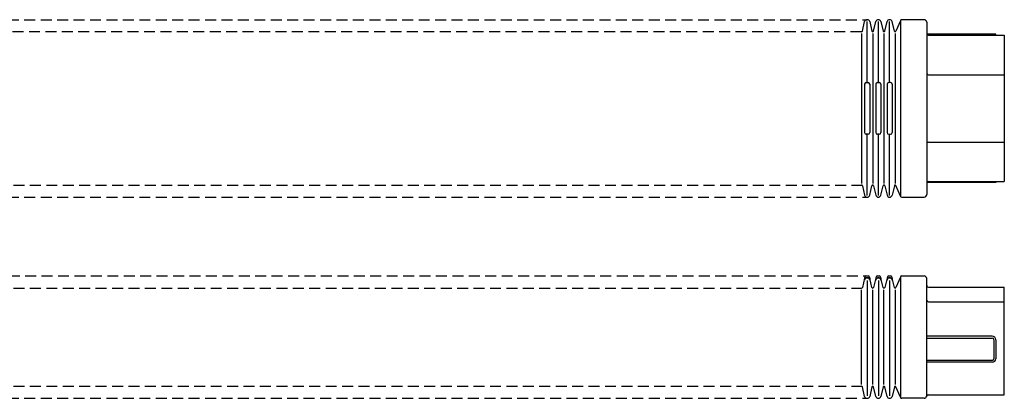
# Model space of a CAD drawing. Extents: x 6 to 1148, y 254 to 494.
# Drawn here: x 577 to 1148, y 275 to 494 of the extents above; entities that cross this region are included whole.
import ezdxf

# ---------------------------------------------------------------- set-up
doc = ezdxf.new("R2010")
doc.units = 0
doc.linetypes.add('HIDDEN', pattern=[9.525, 6.35, -3.175])
doc.layers.add('1', color=7, linetype='CONTINUOUS')

msp = doc.modelspace()

# ---------------------------------------------------------------- linework, layer by layer
at = {"layer": '1', "color": 7, "linetype": 'HIDDEN'}
for p, q in [((227.42, 494.32), (1068.42, 494.32)), ((1065.17, 487.32), (230.67, 487.32)), ((230.67, 398.32), (1065.17, 398.32)), ((227.42, 391.32), (1068.42, 391.32)), ((227.92, 345.58), (1067.92, 345.58)), ((230.67, 338.58), (1065.17, 338.58)), ((230.67, 281.58), (1065.17, 281.58)), ((227.42, 274.58), (1068.42, 274.58))]:
    msp.add_line(p, q, dxfattribs=at)
at = {"layer": '1', "color": 7, "linetype": 'CONTINUOUS'}
for p, q in [((1065.65, 487.71), (1066.96, 493.17)), ((1068.42, 457.82), (1068.42, 493.32)), ((1069.88, 493.17), (1071.18, 487.71)), ((1072.15, 487.71), (1073.46, 493.17)), ((1074.92, 457.82), (1074.92, 493.32)), ((1076.38, 493.17), (1077.68, 487.71)), ((1078.65, 487.71), (1079.96, 493.17)), ((1081.42, 457.82), (1081.42, 493.32)), ((1084.18, 487.71), (1082.88, 493.17)), ((1087.66, 493.71), (1085.13, 487.63)), ((1087.92, 391.58), (1087.92, 493.32)), ((1101.42, 494.32), (1088.6, 494.32)), ((1102.92, 492.82), (1102.92, 392.82)), ((1065.17, 486.32), (1065.17, 399.32)), ((1071.67, 486.32), (1071.67, 399.32)), ((1078.17, 486.32), (1078.17, 399.32)), ((1084.67, 486.32), (1084.67, 399.32)), ((1142.92, 485.82), (1103.05, 485.82)), ((1103.92, 485.32), (1147.92, 485.32)), ((1142.92, 485.32), (1142.92, 485.82)), ((1147.92, 485.32), (1147.92, 400.32)), ((1103.92, 462.32), (1147.92, 462.32)), ((1066.92, 456.82), (1066.92, 428.82)), ((1067.92, 457.82), (1068.92, 457.82)), ((1069.92, 456.82), (1069.92, 428.82)), ((1073.42, 456.82), (1073.42, 428.82)), ((1074.42, 457.82), (1075.42, 457.82)), ((1076.42, 456.82), (1076.42, 428.82)), ((1079.92, 456.82), (1079.92, 428.82)), ((1081.92, 457.82), (1080.92, 457.82)), ((1082.92, 456.82), (1082.92, 428.82)), ((1068.92, 427.82), (1067.92, 427.82)), ((1068.42, 392.32), (1068.42, 427.82)), ((1075.42, 427.82), (1074.42, 427.82)), ((1074.92, 392.32), (1074.92, 427.82)), ((1080.92, 427.82), (1081.92, 427.82)), ((1081.42, 392.32), (1081.42, 427.82)), ((1103.92, 423.32), (1147.92, 423.32)), ((1142.92, 399.82), (1103.05, 399.82)), ((1103.92, 400.32), (1147.92, 400.32)), ((1142.92, 400.32), (1142.92, 399.82)), ((1065.65, 397.94), (1066.96, 392.48)), ((1069.88, 392.48), (1071.18, 397.94)), ((1072.15, 397.94), (1073.46, 392.48)), ((1076.38, 392.48), (1077.68, 397.94)), ((1078.65, 397.94), (1079.96, 392.48)), ((1084.18, 397.94), (1082.88, 392.48)), ((1087.66, 391.94), (1085.13, 398.02)), ((1088.58, 391.32), (1101.42, 391.32)), ((1066.92, 344.26), (1065.65, 338.97)), ((1066.96, 343.35), (1066.91, 343.17)), ((1066.92, 344.58), (1066.92, 343.17)), ((1067.92, 345.58), (1068.92, 345.58)), ((1067.92, 344.5), (1068.92, 344.5)), ((1068.42, 343), (1068.42, 276.08)), ((1069.92, 343.17), (1069.88, 343.35)), ((1069.92, 344.58), (1069.92, 343.17)), ((1071.18, 338.97), (1069.92, 344.26)), ((1073.42, 344.26), (1072.15, 338.97)), ((1073.46, 343.35), (1073.41, 343.17)), ((1073.42, 344.58), (1073.42, 343.17)), ((1074.42, 345.58), (1075.42, 345.58)), ((1074.42, 344.5), (1075.42, 344.5)), ((1074.92, 343), (1074.92, 276.08)), ((1076.42, 343.17), (1076.38, 343.35)), ((1076.42, 344.58), (1076.42, 343.17)), ((1077.68, 338.97), (1076.42, 344.26)), ((1079.92, 344.26), (1078.65, 338.97)), ((1079.96, 343.35), (1079.91, 343.17)), ((1079.92, 344.58), (1079.92, 343.17)), ((1080.92, 345.58), (1081.92, 345.58)), ((1080.92, 344.5), (1081.92, 344.5)), ((1081.42, 343), (1081.42, 276.08)), ((1082.92, 343.17), (1082.88, 343.35)), ((1082.92, 344.58), (1082.92, 343.17)), ((1084.18, 338.97), (1082.92, 344.26)), ((1087.66, 344.97), (1085.13, 338.89)), ((1087.92, 274.84), (1087.92, 344.58)), ((1088.6, 345.58), (1101.42, 345.58)), ((1102.92, 275.9), (1102.92, 344.08)), ((1065.17, 282.58), (1065.17, 337.58)), ((1071.67, 282.58), (1071.67, 337.58)), ((1078.17, 282.58), (1078.17, 337.58)), ((1084.67, 337.58), (1084.67, 282.58)), ((1103.92, 339.08), (1147.92, 339.08)), ((1147.92, 276.58), (1147.92, 339.08)), ((1103.92, 330.58), (1147.92, 330.58)), ((1140.92, 310.58), (1102.92, 310.58)), ((1102.92, 309.58), (1140.92, 309.58)), ((1141.92, 308.58), (1141.92, 297.58)), ((1142.92, 308.58), (1142.92, 297.58)), ((1140.92, 296.58), (1102.92, 296.58)), ((1140.92, 295.58), (1102.92, 295.58)), ((1066.96, 275.73), (1065.65, 281.2)), ((1071.18, 281.2), (1069.88, 275.73)), ((1073.46, 275.73), (1072.15, 281.2)), ((1077.68, 281.2), (1076.38, 275.73)), ((1079.96, 275.73), (1078.65, 281.2)), ((1084.18, 281.2), (1082.88, 275.73)), ((1087.66, 275.2), (1085.13, 281.27)), ((1101.42, 274.58), (1088.58, 274.58)), ((1103.87, 276.58), (1147.92, 276.58))]:
    msp.add_line(p, q, dxfattribs=at)
for centre, radius, start, end in [((1068.42, 492.82), 1.5, 13.4284, 166.5716), ((1074.92, 492.82), 1.5, 13.4284, 166.5716), ((1081.42, 492.82), 1.5, 13.4284, 166.5716), ((1088.58, 493.32), 1, 90, 157.3801), ((1101.42, 492.82), 1.5, 0, 90), ((1065.17, 487.82), 0.5, 270, 346.5716), ((1071.67, 487.82), 0.5, 193.4284, 346.5716), ((1078.17, 487.82), 0.5, 193.4284, 346.5716), ((1084.67, 487.82), 0.5, 193.4284, 337.3801), ((1103.92, 486.32), 1, 180, 270), ((1103.92, 463.32), 1, 180, 270), ((1067.92, 456.82), 1, 90, 180), ((1068.92, 456.82), 1, 0, 90), ((1074.42, 456.82), 1, 90, 180), ((1075.42, 456.82), 1, 0, 90), ((1080.92, 456.82), 1, 90, 180), ((1081.92, 456.82), 1, 0, 90), ((1067.92, 428.82), 1, 180, 270), ((1068.92, 428.82), 1, 270, 0), ((1074.42, 428.82), 1, 180, 270), ((1075.42, 428.82), 1, 270, 0), ((1080.92, 428.82), 1, 180, 270), ((1081.92, 428.82), 1, 270, 0), ((1103.92, 422.32), 1, 90, 180), ((1103.92, 399.32), 1, 90, 180), ((1065.17, 397.82), 0.5, 13.4284, 90), ((1071.67, 397.82), 0.5, 13.4284, 166.5716), ((1078.17, 397.82), 0.5, 13.4284, 166.5716), ((1084.67, 397.82), 0.5, 22.6199, 166.5716), ((1068.42, 392.82), 1.5, 193.4284, 346.5716), ((1074.92, 392.82), 1.5, 193.4284, 346.5716), ((1081.42, 392.82), 1.5, 193.4284, 346.5716), ((1088.58, 392.32), 1, 202.6199, 270), ((1101.42, 392.82), 1.5, 270, 0), ((1067.92, 344.58), 1, 90, 180), ((1067.92, 343.5), 1, 90, 180), ((1068.42, 343), 1.5, 13.2917, 166.7083), ((1068.92, 344.58), 1, 0, 90), ((1068.92, 343.5), 1, 0, 90), ((1074.42, 344.58), 1, 90, 180), ((1074.42, 343.5), 1, 90, 180), ((1074.92, 343), 1.5, 13.2917, 166.7083), ((1075.42, 344.58), 1, 0, 90), ((1075.42, 343.5), 1, 0, 90), ((1080.92, 344.58), 1, 90, 180), ((1080.92, 343.5), 1, 90, 180), ((1081.42, 343), 1.5, 13.2917, 166.7083), ((1081.92, 344.58), 1, 0, 90), ((1081.92, 343.5), 1, 0, 90), ((1088.58, 344.58), 1, 90, 157.3801), ((1101.42, 344.08), 1.5, 0, 90), ((1065.17, 339.08), 0.5, 270, 346.5716), ((1071.67, 339.08), 0.5, 193.4284, 346.5716), ((1078.17, 339.08), 0.5, 193.4284, 346.5716), ((1084.67, 339.08), 0.5, 193.4284, 337.3801), ((1103.92, 340.08), 1, 180, 270), ((1103.92, 331.58), 1, 180, 270), ((1140.92, 308.58), 2, 0, 90), ((1140.92, 308.58), 1, 0, 90), ((1140.92, 297.58), 2, 270, 0), ((1140.92, 297.58), 1, 270, 0), ((1065.17, 281.08), 0.5, 13.4284, 90), ((1071.67, 281.08), 0.5, 13.4284, 166.5716), ((1078.17, 281.08), 0.5, 13.4284, 166.5716), ((1084.67, 281.08), 0.5, 22.6199, 166.5716), ((1068.42, 276.08), 1.5, 193.4284, 346.5716), ((1074.92, 276.08), 1.5, 193.4284, 346.5716), ((1081.42, 276.08), 1.5, 193.4284, 346.5716), ((1088.58, 275.58), 1, 202.6199, 270), ((1101.42, 276.08), 1.5, 270, 348.463), ((1103.87, 275.58), 1, 90, 168.463)]:
    msp.add_arc(centre, radius, start, end, dxfattribs=at)

doc.saveas('drawing.dxf')
